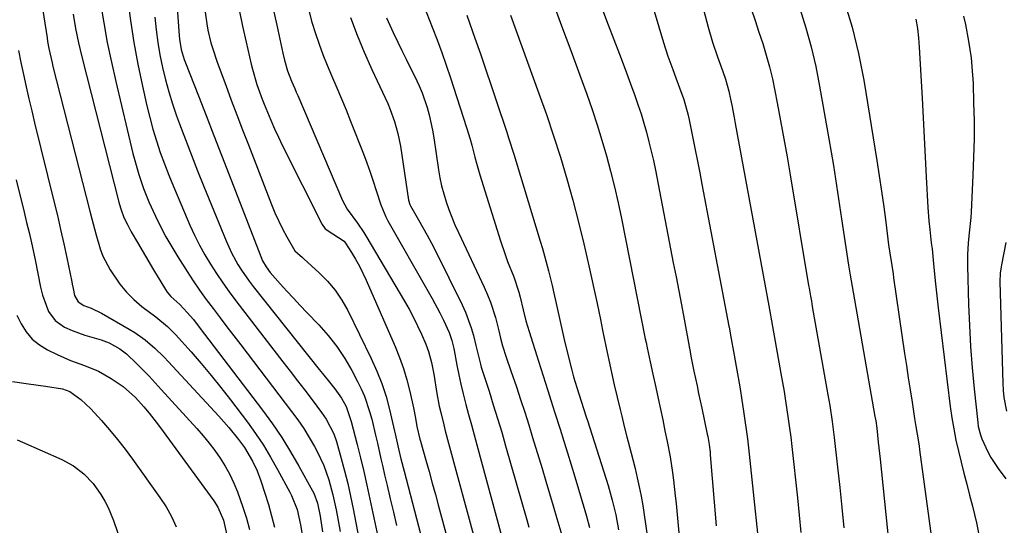
# Model space of a CAD drawing. Units: inches. Extents: x 1851934 to 1857389, y 431724 to 437074.
# Drawn here: x 1855359 to 1855633, y 432601 to 432742 of the extents above; entities that cross this region are included whole.
import ezdxf

# ---------------------------------------------------------------- set-up
doc = ezdxf.new("R2010")
doc.units = ezdxf.units.IN
doc.header["$MEASUREMENT"] = 0
doc.layers.add('7', color=7, linetype='Continuous')
doc.layers.add('8', color=7, linetype='Continuous')

msp = doc.modelspace()

# ---------------------------------------------------------------- linework, layer by layer
at = {"layer": '7', "color": 18}
for points in [[(1855361.27, 432773.2, 1866), (1855366.97, 432736.93, 1866), (1855367.14, 432735.93, 1866), (1855367.5, 432733.93, 1866), (1855368.35, 432729.95, 1866), (1855368.59, 432728.97, 1866), (1855378.86, 432688.8, 1866), (1855379.4, 432686.68, 1866), (1855380.51, 432682.45, 1866), (1855381.73, 432678.27, 1866), (1855382.5, 432676.25, 1866), (1855384.54, 432672.42, 1866), (1855387.24, 432668.46, 1866), (1855389.07, 432666.23, 1866), (1855391.14, 432664.2, 1866), (1855393.35, 432662.32, 1866), (1855397.18, 432659.4, 1866), (1855400.43, 432656.74, 1866), (1855401.94, 432655.28, 1866), (1855402.66, 432654.52, 1866), (1855407.02, 432649.68, 1866), (1855409.85, 432646.44, 1866), (1855412.63, 432643.15, 1866), (1855415.33, 432639.8, 1866), (1855417.96, 432636.39, 1866), (1855422.67, 432630.15, 1866), (1855424.95, 432626.98, 1866), (1855427.13, 432623.75, 1866), (1855429.15, 432620.42, 1866), (1855431.08, 432617.02, 1866), (1855434.5, 432610.65, 1866), (1855434.97, 432609.72, 1866), (1855436.5, 432605.84, 1866), (1855437.47, 432601.62, 1866), (1855438.25, 432596.75, 1866)], [(1855527.51, 432772.36, 1832), (1855538.44, 432735.65, 1832), (1855539.64, 432731.87, 1832), (1855540.96, 432728.13, 1832), (1855541.84, 432725.79, 1832), (1855542.86, 432723.04, 1832), (1855544.05, 432719.76, 1832), (1855545.29, 432715.45, 1832), (1855545.67, 432713.69, 1832), (1855546.59, 432709.05, 1832), (1855547.22, 432705.85, 1832), (1855547.85, 432702.64, 1832), (1855548.47, 432699.44, 1832), (1855549.09, 432696.23, 1832), (1855556.61, 432656.81, 1832), (1855556.67, 432656.5, 1832), (1855556.96, 432654.94, 1832), (1855557.07, 432654.32, 1832), (1855558.09, 432648.73, 1832), (1855558.65, 432645.62, 1832), (1855559.19, 432642.51, 1832), (1855559.7, 432639.39, 1832), (1855560.2, 432636.28, 1832), (1855560.68, 432633.19, 1832), (1855561.06, 432630.64, 1832), (1855561.42, 432628.09, 1832), (1855561.73, 432625.53, 1832), (1855562.03, 432622.98, 1832), (1855566.06, 432585.27, 1832)], [(1855402.96, 432747.91, 1856), (1855403.74, 432737.56, 1856), (1855403.83, 432736.59, 1856), (1855404.31, 432733.72, 1856), (1855405.12, 432730.92, 1856), (1855405.46, 432730.01, 1856), (1855409.05, 432720.83, 1856), (1855411.19, 432715.33, 1856), (1855413.34, 432709.83, 1856), (1855415.47, 432704.33, 1856), (1855417.61, 432698.83, 1856), (1855426.39, 432676.19, 1856), (1855426.9, 432674.99, 1856), (1855427.86, 432673.3, 1856), (1855429.03, 432671.75, 1856), (1855431.8, 432668.62, 1856), (1855433.63, 432666.57, 1856), (1855435.48, 432664.55, 1856), (1855437.36, 432662.55, 1856), (1855439.25, 432660.57, 1856), (1855442.53, 432657.17, 1856), (1855445.15, 432654.22, 1856), (1855447.59, 432651.14, 1856), (1855449.76, 432647.87, 1856), (1855451.75, 432644.47, 1856), (1855453.34, 432641.46, 1856), (1855454.33, 432639.44, 1856), (1855455.23, 432637.38, 1856), (1855456.67, 432633.12, 1856), (1855457.25, 432630.94, 1856), (1855458.34, 432626.55, 1856), (1855458.84, 432624.35, 1856), (1855459.83, 432619.92, 1856), (1855460.34, 432617.72, 1856), (1855460.85, 432615.51, 1856), (1855461.56, 432612.52, 1856), (1855462.42, 432608.82, 1856), (1855463.28, 432605.12, 1856), (1855464.13, 432601.42, 1856)], [(1855381.87, 432746.56, 1862), (1855382.75, 432741.07, 1862), (1855383.72, 432735.61, 1862), (1855384.85, 432730.17, 1862), (1855386.07, 432724.76, 1862), (1855390.85, 432704.79, 1862), (1855391.35, 432702.83, 1862), (1855392.47, 432698.93, 1862), (1855393.77, 432695.09, 1862), (1855395.28, 432691.34, 1862), (1855397.12, 432687.34, 1862), (1855398.55, 432684.46, 1862), (1855400.04, 432681.61, 1862), (1855401.64, 432678.83, 1862), (1855403.32, 432676.09, 1862), (1855405.9, 432672.03, 1862), (1855407.63, 432669.39, 1862), (1855409.41, 432666.78, 1862), (1855411.26, 432664.21, 1862), (1855413.15, 432661.68, 1862), (1855415.08, 432659.17, 1862), (1855417, 432656.66, 1862), (1855418.93, 432654.15, 1862), (1855420.85, 432651.64, 1862), (1855434.98, 432633.15, 1862), (1855436.7, 432630.79, 1862), (1855438.34, 432628.38, 1862), (1855439.87, 432625.9, 1862), (1855441.33, 432623.36, 1862), (1855442.07, 432621.99, 1862), (1855443.92, 432618.14, 1862), (1855445.35, 432614.12, 1862), (1855446.47, 432609.98, 1862), (1855447.36, 432605.8, 1862), (1855448.46, 432599.76, 1862)], [(1855420.37, 432744.71, 1852), (1855421.32, 432740.21, 1852), (1855422.32, 432735.72, 1852), (1855423.76, 432729.6, 1852), (1855424.12, 432728.18, 1852), (1855425.35, 432723.98, 1852), (1855426.83, 432719.86, 1852), (1855427.37, 432718.5, 1852), (1855429.21, 432714.01, 1852), (1855430.25, 432711.63, 1852), (1855431.34, 432709.29, 1852), (1855432.48, 432706.95, 1852), (1855443.45, 432685.1, 1852), (1855444.35, 432683.85, 1852), (1855446.44, 432682.51, 1852), (1855449.58, 432680.41, 1852), (1855449.96, 432679.9, 1852), (1855451.63, 432677.28, 1852), (1855452.76, 432675.41, 1852), (1855453.84, 432673.5, 1852), (1855455.74, 432669.55, 1852), (1855463.74, 432651.19, 1852), (1855464.97, 432648.12, 1852), (1855466.09, 432645.02, 1852), (1855467.02, 432641.86, 1852), (1855467.84, 432638.66, 1852), (1855468.86, 432634.11, 1852), (1855469.43, 432631.23, 1852), (1855469.81, 432628.94, 1852), (1855470.66, 432625.41, 1852), (1855470.82, 432624.83, 1852), (1855472.3, 432619.6, 1852), (1855473.2, 432616.4, 1852), (1855474.09, 432613.2, 1852), (1855474.98, 432610, 1852), (1855475.86, 432606.8, 1852), (1855481.32, 432586.72, 1852)], [(1855507.57, 432747.13, 1836), (1855510.08, 432740.26, 1836), (1855512.59, 432733.4, 1836), (1855515.11, 432726.54, 1836), (1855517.05, 432721.24, 1836), (1855518.55, 432717.01, 1836), (1855519.98, 432712.76, 1836), (1855521.3, 432708.48, 1836), (1855522.55, 432704.18, 1836), (1855523.71, 432699.84, 1836), (1855524.79, 432695.5, 1836), (1855525.78, 432691.12, 1836), (1855526.71, 432686.73, 1836), (1855533.35, 432653.26, 1836), (1855533.55, 432652.27, 1836), (1855533.84, 432650.79, 1836), (1855534.67, 432646.87, 1836), (1855535.42, 432643.45, 1836), (1855536.24, 432639.75, 1836), (1855536.9, 432636.76, 1836), (1855537.55, 432633.76, 1836), (1855538.19, 432630.76, 1836), (1855538.82, 432627.76, 1836), (1855539.43, 432624.79, 1836), (1855540.24, 432620.51, 1836), (1855540.9, 432616.2, 1836), (1855541.18, 432614.04, 1836), (1855541.67, 432609.71, 1836), (1855541.89, 432607.54, 1836), (1855543.72, 432588.17, 1836)], [(1855520.9, 432746.15, 1834), (1855523.05, 432740.54, 1834), (1855524.61, 432736.44, 1834), (1855526.16, 432732.34, 1834), (1855527.7, 432728.22, 1834), (1855529.23, 432724.11, 1834), (1855530.4, 432720.94, 1834), (1855531.29, 432718.39, 1834), (1855532.15, 432715.84, 1834), (1855532.94, 432713.26, 1834), (1855533.68, 432710.67, 1834), (1855534.37, 432708.06, 1834), (1855535.01, 432705.44, 1834), (1855535.59, 432702.81, 1834), (1855536.14, 432700.16, 1834), (1855541.14, 432674.43, 1834), (1855541.9, 432670.52, 1834), (1855542.65, 432666.61, 1834), (1855543.39, 432662.7, 1834), (1855544.13, 432658.79, 1834), (1855545.56, 432651.17, 1834), (1855545.58, 432651.07, 1834), (1855545.63, 432650.76, 1834), (1855546.05, 432648.48, 1834), (1855546.87, 432644.34, 1834), (1855547.74, 432640.22, 1834), (1855548.17, 432638.15, 1834), (1855549.05, 432634.03, 1834), (1855550.58, 432626.85, 1834), (1855550.73, 432626.13, 1834), (1855551.1, 432623.96, 1834), (1855551.29, 432622.5, 1834), (1855551.36, 432621.77, 1834), (1855551.43, 432621.03, 1834), (1855553.04, 432601.3, 1834)], [(1855562.77, 432744.96, 1828), (1855563.88, 432741.76, 1828), (1855564.95, 432738.54, 1828), (1855566.01, 432735.32, 1828), (1855566.99, 432732.08, 1828), (1855567.9, 432728.82, 1828), (1855568.68, 432725.53, 1828), (1855569.39, 432722.22, 1828), (1855570.04, 432718.87, 1828), (1855570.99, 432713.87, 1828), (1855571.91, 432708.86, 1828), (1855572.79, 432703.85, 1828), (1855573.65, 432698.83, 1828), (1855578.76, 432668.1, 1828), (1855578.88, 432667.37, 1828), (1855579.26, 432665.19, 1828), (1855579.52, 432663.73, 1828), (1855579.65, 432663.01, 1828), (1855579.78, 432662.28, 1828), (1855584.15, 432637.73, 1828), (1855584.66, 432634.78, 1828), (1855585.34, 432630.36, 1828), (1855585.72, 432627.4, 1828), (1855585.9, 432625.92, 1828), (1855586.81, 432617.64, 1828), (1855587.41, 432612.02, 1828), (1855588, 432606.4, 1828), (1855588.55, 432600.77, 1828)], [(1855576.28, 432745.05, 1826), (1855577.95, 432739.74, 1826), (1855579.46, 432734.38, 1826), (1855580.73, 432728.96, 1826), (1855581.83, 432723.5, 1826), (1855583.13, 432716.2, 1826), (1855584.41, 432708.83, 1826), (1855585.65, 432701.46, 1826), (1855586.82, 432694.07, 1826), (1855587.95, 432686.68, 1826), (1855589.87, 432673.76, 1826), (1855590.32, 432670.94, 1826), (1855591.13, 432666.26, 1826), (1855597.22, 432631.76, 1826), (1855597.29, 432631.34, 1826), (1855597.43, 432630.52, 1826), (1855597.7, 432628.45, 1826), (1855598.14, 432624.56, 1826), (1855598.64, 432619.83, 1826), (1855605.71, 432551.13, 1826)], [(1855588.69, 432747.1, 1824), (1855590.9, 432739.9, 1824), (1855592.64, 432732.57, 1824), (1855594.09, 432725.16, 1824), (1855597.73, 432702.84, 1824), (1855598.41, 432698.56, 1824), (1855599.05, 432694.28, 1824), (1855599.65, 432690, 1824), (1855600.22, 432685.71, 1824), (1855601.02, 432679.43, 1824), (1855601.34, 432677.12, 1824), (1855601.88, 432673.67, 1824), (1855602.24, 432671.37, 1824), (1855602.41, 432670.21, 1824), (1855605.46, 432649.26, 1824), (1855605.96, 432645.87, 1824), (1855606.47, 432642.49, 1824), (1855606.99, 432639.11, 1824), (1855607.52, 432635.73, 1824), (1855608.25, 432631.15, 1824), (1855608.61, 432628.97, 1824), (1855608.97, 432626.8, 1824), (1855609.48, 432623.53, 1824), (1855609.64, 432622.43, 1824), (1855616.34, 432572.76, 1824)], [(1855374.21, 432743.5, 1864), (1855374.88, 432739.51, 1864), (1855375.67, 432735.56, 1864), (1855376.6, 432731.63, 1864), (1855386.95, 432691.28, 1864), (1855387.11, 432690.66, 1864), (1855387.47, 432689.43, 1864), (1855388.36, 432687.03, 1864), (1855389.43, 432684.85, 1864), (1855390.4, 432683.05, 1864), (1855392.09, 432680.1, 1864), (1855394.32, 432676.27, 1864), (1855396.6, 432672.47, 1864), (1855399.93, 432666.97, 1864), (1855400.38, 432666.3, 1864), (1855401.41, 432665.08, 1864), (1855403.94, 432662.84, 1864), (1855405.94, 432660.65, 1864), (1855407.66, 432658.62, 1864), (1855409.31, 432656.54, 1864), (1855426.9, 432633.43, 1864), (1855429.63, 432629.68, 1864), (1855432.25, 432625.85, 1864), (1855434.7, 432621.91, 1864), (1855437.03, 432617.9, 1864), (1855440.8, 432611.08, 1864), (1855441.14, 432610.41, 1864), (1855442.18, 432607.61, 1864), (1855442.92, 432604, 1864), (1855443.56, 432599.64, 1864)], [(1855396.93, 432742.62, 1858), (1855397.3, 432739.12, 1858), (1855397.77, 432735.63, 1858), (1855398.36, 432732.17, 1858), (1855399.05, 432728.72, 1858), (1855399.88, 432725.3, 1858), (1855400.8, 432721.9, 1858), (1855401.86, 432718.55, 1858), (1855403, 432715.22, 1858), (1855403.8, 432713.06, 1858), (1855405.43, 432708.68, 1858), (1855407.1, 432704.31, 1858), (1855408.82, 432699.96, 1858), (1855410.56, 432695.62, 1858), (1855416.75, 432680.51, 1858), (1855417.48, 432678.81, 1858), (1855418.27, 432677.15, 1858), (1855420.05, 432673.91, 1858), (1855421.04, 432672.35, 1858), (1855423.14, 432669.31, 1858), (1855424.27, 432667.85, 1858), (1855442.62, 432644.81, 1858), (1855443.57, 432643.62, 1858), (1855445.49, 432641.27, 1858), (1855447.02, 432639.43, 1858), (1855448.88, 432636.79, 1858), (1855450.11, 432634.51, 1858), (1855451.37, 432630.9, 1858), (1855451.54, 432630.29, 1858), (1855453.18, 432623.97, 1858), (1855454.13, 432620.19, 1858), (1855455.06, 432616.4, 1858), (1855455.93, 432612.6, 1858), (1855456.77, 432608.79, 1858), (1855459.82, 432594.47, 1858)], [(1855410.91, 432744.02, 1854), (1855411.37, 432740.83, 1854), (1855411.7, 432739.06, 1854), (1855412.55, 432735.57, 1854), (1855413.06, 432733.84, 1854), (1855414.19, 432730.41, 1854), (1855414.8, 432728.72, 1854), (1855416.65, 432723.79, 1854), (1855418.21, 432719.64, 1854), (1855419.78, 432715.49, 1854), (1855421.37, 432711.35, 1854), (1855422.95, 432707.21, 1854), (1855429.36, 432690.58, 1854), (1855430.3, 432688.29, 1854), (1855432.44, 432683.82, 1854), (1855433.63, 432681.65, 1854), (1855435.9, 432677.79, 1854), (1855437.98, 432675.85, 1854), (1855438.34, 432675.54, 1854), (1855442.63, 432671.67, 1854), (1855444.97, 432669.3, 1854), (1855447.11, 432666.78, 1854), (1855448.95, 432664.03, 1854), (1855450.59, 432661.13, 1854), (1855457.15, 432647.79, 1854), (1855458.7, 432644.35, 1854), (1855460.09, 432640.85, 1854), (1855461.24, 432637.26, 1854), (1855462.23, 432633.62, 1854), (1855463.64, 432627.64, 1854), (1855463.8, 432626.94, 1854), (1855464.67, 432622.72, 1854), (1855465.36, 432619.96, 1854), (1855466.26, 432616.51, 1854), (1855473.18, 432590.26, 1854)], [(1855439.84, 432744.13, 1848), (1855440.65, 432741.27, 1848), (1855441.61, 432738.14, 1848), (1855442.61, 432735.18, 1848), (1855443.68, 432732.25, 1848), (1855444.84, 432729.35, 1848), (1855446.07, 432726.48, 1848), (1855447.58, 432723.04, 1848), (1855448.89, 432719.98, 1848), (1855450.15, 432716.89, 1848), (1855451.38, 432713.79, 1848), (1855454.93, 432704.7, 1848), (1855455.88, 432702.17, 1848), (1855456.81, 432699.63, 1848), (1855457.67, 432697.07, 1848), (1855458.51, 432694.5, 1848), (1855459.76, 432690.5, 1848), (1855461.18, 432687.15, 1848), (1855461.47, 432686.62, 1848), (1855461.77, 432686.09, 1848), (1855472.96, 432666.47, 1848), (1855474.07, 432664.49, 1848), (1855476.18, 432660.48, 1848), (1855477.18, 432658.44, 1848), (1855478.8, 432655.04, 1848), (1855479.54, 432652.86, 1848), (1855480.07, 432650.6, 1848), (1855480.93, 432646.01, 1848), (1855481.46, 432643.33, 1848), (1855482.04, 432640.67, 1848), (1855482.68, 432638.02, 1848), (1855483.45, 432635.04, 1848), (1855484.21, 432632.24, 1848), (1855484.97, 432629.43, 1848), (1855485.73, 432626.63, 1848), (1855486.5, 432623.82, 1848), (1855496.07, 432588.65, 1848)], [(1855451.35, 432742.58, 1846), (1855453.18, 432737.71, 1846), (1855455.19, 432732.91, 1846), (1855457.31, 432728.16, 1846), (1855461.02, 432720.26, 1846), (1855461.74, 432718.65, 1846), (1855462.42, 432717.03, 1846), (1855463.61, 432713.71, 1846), (1855464.56, 432710.32, 1846), (1855464.92, 432708.59, 1846), (1855465.22, 432706.86, 1846), (1855467.45, 432691.81, 1846), (1855467.84, 432690.6, 1846), (1855468.04, 432690.22, 1846), (1855470.31, 432686.35, 1846), (1855472.72, 432682.07, 1846), (1855473.87, 432679.9, 1846), (1855474.98, 432677.71, 1846), (1855482.39, 432662.75, 1846), (1855483.34, 432660.66, 1846), (1855484.93, 432656.39, 1846), (1855485.56, 432654.19, 1846), (1855486.25, 432651.46, 1846), (1855486.87, 432648.88, 1846), (1855487.49, 432646.3, 1846), (1855487.73, 432645.45, 1846), (1855487.99, 432644.6, 1846), (1855489.88, 432638.73, 1846), (1855491.08, 432634.95, 1846), (1855492.26, 432631.16, 1846), (1855493.4, 432627.36, 1846), (1855494.51, 432623.55, 1846), (1855500.4, 432603.05, 1846), (1855501, 432600.95, 1846)], [(1855461.38, 432742.47, 1844), (1855462.26, 432740.42, 1844), (1855463.19, 432738.39, 1844), (1855464.5, 432735.7, 1844), (1855465.64, 432733.36, 1844), (1855466.8, 432731.03, 1844), (1855467.96, 432728.7, 1844), (1855469.14, 432726.38, 1844), (1855470.47, 432723.63, 1844), (1855471.32, 432721.66, 1844), (1855472.71, 432717.59, 1844), (1855473.27, 432715.51, 1844), (1855474.18, 432711.31, 1844), (1855474.53, 432709.18, 1844), (1855475.82, 432700.27, 1844), (1855476.21, 432698.01, 1844), (1855476.68, 432695.77, 1844), (1855477.94, 432691.37, 1844), (1855478.71, 432689.2, 1844), (1855480.42, 432684.95, 1844), (1855481.37, 432682.85, 1844), (1855488.56, 432667.62, 1844), (1855489.46, 432665.56, 1844), (1855490.29, 432663.48, 1844), (1855491.65, 432659.2, 1844), (1855492.63, 432655.53, 1844), (1855493.1, 432653.45, 1844), (1855493.62, 432651.38, 1844), (1855494.66, 432648.2, 1844), (1855495.97, 432644.36, 1844), (1855497.49, 432639.95, 1844), (1855498.67, 432636.45, 1844), (1855499.82, 432632.95, 1844), (1855500.93, 432629.44, 1844), (1855502.01, 432625.91, 1844), (1855504.62, 432617.23, 1844), (1855505.66, 432613.77, 1844), (1855506.69, 432610.31, 1844), (1855507.71, 432606.85, 1844), (1855508.73, 432603.39, 1844), (1855510.1, 432598.71, 1844)], [(1855472.38, 432744.19, 1842), (1855473.4, 432741.51, 1842), (1855474.05, 432739.88, 1842), (1855475.42, 432736.39, 1842), (1855476.73, 432732.88, 1842), (1855477.97, 432729.34, 1842), (1855479.16, 432725.79, 1842), (1855483.6, 432712.05, 1842), (1855484.6, 432708.77, 1842), (1855485.06, 432707.12, 1842), (1855485.93, 432703.8, 1842), (1855486.39, 432702.14, 1842), (1855487.36, 432698.85, 1842), (1855493.06, 432680.54, 1842), (1855494.35, 432676.69, 1842), (1855495.06, 432674.78, 1842), (1855496.79, 432670.5, 1842), (1855498.19, 432666.27, 1842), (1855498.55, 432664.83, 1842), (1855499.37, 432661.31, 1842), (1855500.13, 432658.3, 1842), (1855500.56, 432656.8, 1842), (1855501.01, 432655.31, 1842), (1855503.61, 432647.09, 1842), (1855504.26, 432645.04, 1842), (1855505.58, 432640.94, 1842), (1855506.25, 432638.9, 1842), (1855507.58, 432634.8, 1842), (1855508.23, 432632.75, 1842), (1855509.65, 432628.2, 1842), (1855510.68, 432624.9, 1842), (1855511.7, 432621.6, 1842), (1855512.71, 432618.29, 1842), (1855513.72, 432614.99, 1842), (1855516.56, 432605.63, 1842), (1855517.01, 432604.05, 1842), (1855517.83, 432600.87, 1842)], [(1855495.88, 432743.18, 1838), (1855503.77, 432721.49, 1838), (1855505.84, 432715.61, 1838), (1855507.84, 432709.7, 1838), (1855509.72, 432703.76, 1838), (1855511.52, 432697.79, 1838), (1855513.21, 432691.78, 1838), (1855514.8, 432685.75, 1838), (1855516.27, 432679.69, 1838), (1855517.65, 432673.61, 1838), (1855519.92, 432663.1, 1838), (1855520.85, 432658.65, 1838), (1855521.46, 432655.68, 1838), (1855522.37, 432651.23, 1838), (1855523.19, 432647.33, 1838), (1855523.92, 432643.9, 1838), (1855524.68, 432640.47, 1838), (1855525.49, 432637.06, 1838), (1855526.32, 432633.65, 1838), (1855526.79, 432631.79, 1838), (1855527.5, 432628.94, 1838), (1855528.23, 432626.09, 1838), (1855528.97, 432623.25, 1838), (1855529.88, 432619.77, 1838), (1855530.52, 432617.24, 1838), (1855531.12, 432614.7, 1838), (1855531.67, 432612.14, 1838), (1855532.17, 432609.58, 1838), (1855532.62, 432607.01, 1838), (1855533.04, 432604.43, 1838), (1855533.42, 432601.85, 1838), (1855533.75, 432599.26, 1838)], [(1855608.56, 432742.14, 1822), (1855609.02, 432739.56, 1822), (1855609.33, 432736.95, 1822), (1855609.55, 432734.32, 1822), (1855610.3, 432720.2, 1822), (1855610.59, 432714.72, 1822), (1855610.88, 432709.24, 1822), (1855611.18, 432703.77, 1822), (1855611.48, 432698.29, 1822), (1855611.94, 432689.81, 1822), (1855612.21, 432686.1, 1822), (1855612.45, 432683.64, 1822), (1855612.88, 432679.94, 1822), (1855613.09, 432678.26, 1822), (1855613.52, 432674.11, 1822), (1855613.96, 432669.39, 1822), (1855614.21, 432666.89, 1822), (1855614.49, 432664.4, 1822), (1855614.78, 432661.91, 1822), (1855618.15, 432634.48, 1822), (1855618.59, 432631.36, 1822), (1855619.11, 432628.26, 1822), (1855619.74, 432625.17, 1822), (1855620.44, 432622.1, 1822), (1855621.2, 432619.05, 1822), (1855621.97, 432615.99, 1822), (1855622.75, 432612.94, 1822), (1855623.53, 432609.89, 1822), (1855624.34, 432606.77, 1822), (1855625.42, 432602.14, 1822), (1855626.38, 432597.49, 1822)], [(1855359.02, 432733.45, 1868), (1855359.72, 432730.08, 1868), (1855360.43, 432726.71, 1868), (1855361.16, 432723.34, 1868), (1855361.91, 432719.98, 1868), (1855362.7, 432716.62, 1868), (1855363.51, 432713.27, 1868), (1855368.89, 432691.51, 1868), (1855369.83, 432687.59, 1868), (1855370.75, 432683.66, 1868), (1855371.61, 432679.72, 1868), (1855372.45, 432675.78, 1868), (1855373.82, 432669.14, 1868), (1855373.95, 432668.51, 1868), (1855374.19, 432667.25, 1868), (1855374.61, 432665.37, 1868), (1855375.66, 432663.54, 1868), (1855377.22, 432662.6, 1868), (1855379.27, 432661.79, 1868), (1855382.13, 432660.47, 1868), (1855389.84, 432655.98, 1868), (1855391.36, 432655.04, 1868), (1855394.25, 432652.98, 1868), (1855396.95, 432650.66, 1868), (1855399.51, 432648.19, 1868), (1855400.75, 432646.9, 1868), (1855414.72, 432631.79, 1868), (1855417.52, 432628.63, 1868), (1855420.17, 432625.34, 1868), (1855421.86, 432623.09, 1868), (1855424.12, 432619.35, 1868), (1855425.38, 432616.66, 1868), (1855426.42, 432613.87, 1868), (1855427.53, 432610.45, 1868), (1855428.51, 432607.3, 1868), (1855429.42, 432604.14, 1868), (1855430.24, 432600.95, 1868)], [(1855633.57, 432680.02, 1818), (1855632.39, 432673.88, 1818), (1855632.28, 432673.29, 1818), (1855632.04, 432671.51, 1818), (1855631.96, 432669.12, 1818), (1855632.79, 432640.94, 1818), (1855632.9, 432638.98, 1818), (1855633.1, 432637.02, 1818), (1855633.8, 432633.16, 1818)], [(1855358.6, 432659.91, 1872), (1855359.74, 432657.45, 1872), (1855361.17, 432655.23, 1872), (1855362.84, 432653.24, 1872), (1855364.86, 432651.61, 1872), (1855367.11, 432650.22, 1872), (1855369.74, 432648.93, 1872), (1855373.53, 432647.25, 1872), (1855377.42, 432645.85, 1872), (1855381.25, 432644.32, 1872), (1855384.83, 432642.3, 1872), (1855388.15, 432640.06, 1872), (1855391.55, 432636.99, 1872), (1855393.85, 432634.42, 1872), (1855395.37, 432632.61, 1872), (1855397.29, 432630.17, 1872), (1855398.22, 432628.93, 1872), (1855413.33, 432608.26, 1872), (1855414.43, 432606.57, 1872), (1855416.04, 432602.9, 1872), (1855416.93, 432598.78, 1872)], [(1855357.39, 432641.42, 1874), (1855361.77, 432640.83, 1874), (1855366.54, 432640.17, 1874), (1855371.3, 432639.44, 1874), (1855373.3, 432638.68, 1874), (1855376.4, 432636.44, 1874), (1855379.17, 432633.8, 1874), (1855382.08, 432630.58, 1874), (1855384.35, 432627.98, 1874), (1855386.55, 432625.33, 1874), (1855388.67, 432622.61, 1874), (1855390.74, 432619.84, 1874), (1855398.36, 432609.25, 1874), (1855400.08, 432606.62, 1874), (1855401.62, 432603.9, 1874), (1855402.91, 432601.05, 1874)], [(1855358.64, 432625.26, 1876), (1855360.1, 432624.62, 1876), (1855371.09, 432619.79, 1876), (1855374.33, 432618.03, 1876), (1855377.22, 432615.76, 1876), (1855379.76, 432613.07, 1876), (1855381.93, 432610.07, 1876), (1855383.02, 432608.2, 1876), (1855383.93, 432606.47, 1876), (1855385.41, 432602.85, 1876), (1855393.79, 432578.56, 1876)]]:
    msp.add_polyline3d(points, dxfattribs=at)
at = {"layer": '8', "color": 18}
for points in [[(1855542.13, 432772.9, 1830), (1855550.82, 432739.91, 1830), (1855552.03, 432735.74, 1830), (1855553.43, 432731.63, 1830), (1855554.91, 432727.55, 1830), (1855555.62, 432725.41, 1830), (1855556.53, 432722.15, 1830), (1855557.03, 432719.89, 1830), (1855557.38, 432718.21, 1830), (1855558.04, 432714.83, 1830), (1855558.36, 432713.14, 1830), (1855567.68, 432662.46, 1830), (1855567.96, 432660.9, 1830), (1855568.42, 432658.3, 1830), (1855571.06, 432643.7, 1830), (1855571.5, 432641.17, 1830), (1855571.93, 432638.64, 1830), (1855572.35, 432636.11, 1830), (1855572.75, 432633.57, 1830), (1855573.12, 432631.03, 1830), (1855573.47, 432628.48, 1830), (1855573.78, 432625.94, 1830), (1855574.08, 432623.38, 1830), (1855575.63, 432609.12, 1830), (1855576.64, 432599.44, 1830)], [(1855389.35, 432747.86, 1860), (1855390.15, 432741.74, 1860), (1855391.09, 432735.64, 1860), (1855392.22, 432729.57, 1860), (1855393.49, 432723.52, 1860), (1855394.74, 432718.06, 1860), (1855395.54, 432714.78, 1860), (1855396.42, 432711.52, 1860), (1855397.41, 432708.3, 1860), (1855398.47, 432705.09, 1860), (1855399.62, 432701.92, 1860), (1855400.82, 432698.76, 1860), (1855402.09, 432695.64, 1860), (1855403.4, 432692.53, 1860), (1855406.72, 432684.92, 1860), (1855408.01, 432682.12, 1860), (1855409.39, 432679.36, 1860), (1855410.88, 432676.66, 1860), (1855412.45, 432674, 1860), (1855414.12, 432671.4, 1860), (1855415.84, 432668.84, 1860), (1855417.65, 432666.33, 1860), (1855419.5, 432663.85, 1860), (1855432.58, 432646.95, 1860), (1855434.62, 432644.32, 1860), (1855436.64, 432641.67, 1860), (1855438.66, 432639.02, 1860), (1855440.68, 432636.36, 1860), (1855443.31, 432632.87, 1860), (1855444.61, 432630.99, 1860), (1855446.7, 432626.93, 1860), (1855447.43, 432624.76, 1860), (1855448.78, 432620.05, 1860), (1855449.72, 432616.58, 1860), (1855450.6, 432613.1, 1860), (1855451.39, 432609.59, 1860), (1855452.12, 432606.07, 1860), (1855455.67, 432587.61, 1860)], [(1855429.8, 432745.36, 1850), (1855430.84, 432740.46, 1850), (1855432.5, 432732.67, 1850), (1855432.98, 432730.69, 1850), (1855433.86, 432727.76, 1850), (1855434.96, 432724.91, 1850), (1855435.85, 432722.85, 1850), (1855436.27, 432721.86, 1850), (1855436.69, 432720.88, 1850), (1855449.17, 432691.76, 1850), (1855450.43, 432689.34, 1850), (1855453.27, 432685.41, 1850), (1855455.11, 432682.81, 1850), (1855455.67, 432681.91, 1850), (1855466.38, 432663.75, 1850), (1855467.65, 432661.51, 1850), (1855468.87, 432659.23, 1850), (1855470, 432656.92, 1850), (1855471.08, 432654.58, 1850), (1855472.28, 432651.83, 1850), (1855473.05, 432649.82, 1850), (1855473.87, 432646.69, 1850), (1855474.49, 432643.52, 1850), (1855475.41, 432638.07, 1850), (1855476.06, 432634.59, 1850), (1855476.45, 432632.86, 1850), (1855477.29, 432629.43, 1850), (1855477.73, 432627.71, 1850), (1855478.64, 432624.29, 1850), (1855486.1, 432596.75, 1850)], [(1855483.75, 432743.26, 1840), (1855485.97, 432736.86, 1840), (1855487.48, 432732.46, 1840), (1855488.98, 432728.07, 1840), (1855490.48, 432723.67, 1840), (1855491.96, 432719.27, 1840), (1855494.73, 432711.01, 1840), (1855495.43, 432708.89, 1840), (1855496.79, 432704.63, 1840), (1855497.45, 432702.49, 1840), (1855504.13, 432680.46, 1840), (1855504.74, 432678.41, 1840), (1855505.32, 432676.36, 1840), (1855506.4, 432672.23, 1840), (1855507.4, 432668.08, 1840), (1855507.88, 432666, 1840), (1855508.53, 432663.08, 1840), (1855509.09, 432660.57, 1840), (1855509.65, 432658.07, 1840), (1855510.22, 432655.57, 1840), (1855510.8, 432653.07, 1840), (1855511.94, 432648.24, 1840), (1855512.9, 432644.59, 1840), (1855513.42, 432642.77, 1840), (1855514.31, 432639.78, 1840), (1855515.51, 432636.01, 1840), (1855516.92, 432631.64, 1840), (1855517.24, 432630.64, 1840), (1855522.99, 432612.54, 1840), (1855523.6, 432610.52, 1840), (1855524.17, 432608.49, 1840), (1855525.13, 432604.39, 1840), (1855525.89, 432600.24, 1840)], [(1855621.81, 432742.92, 1820), (1855622.35, 432740.63, 1820), (1855623.27, 432736, 1820), (1855623.95, 432731.33, 1820), (1855624.2, 432728.99, 1820), (1855624.49, 432724.28, 1820), (1855624.66, 432718.91, 1820), (1855624.76, 432713.86, 1820), (1855624.78, 432708.82, 1820), (1855624.66, 432703.77, 1820), (1855624.46, 432698.73, 1820), (1855623.93, 432688.47, 1820), (1855623.84, 432687.04, 1820), (1855623.45, 432682.74, 1820), (1855623.15, 432679.88, 1820), (1855622.98, 432676.75, 1820), (1855622.96, 432674.65, 1820), (1855622.97, 432673.6, 1820), (1855623.26, 432662.87, 1820), (1855623.48, 432656.99, 1820), (1855623.8, 432651.12, 1820), (1855624.26, 432645.26, 1820), (1855624.8, 432639.4, 1820), (1855625.79, 432630.07, 1820), (1855625.96, 432628.9, 1820), (1855626.56, 432626.62, 1820), (1855626.98, 432625.52, 1820), (1855628.59, 432621.92, 1820), (1855629.45, 432620.33, 1820), (1855631.47, 432617.31, 1820), (1855633.62, 432614.36, 1820)], [(1855358.41, 432697.51, 1870), (1855360.62, 432688.48, 1870), (1855361.3, 432685.65, 1870), (1855361.97, 432682.82, 1870), (1855362.61, 432679.98, 1870), (1855363.63, 432675.23, 1870), (1855364.42, 432671.44, 1870), (1855365.17, 432667.63, 1870), (1855365.66, 432665.45, 1870), (1855367.38, 432660.92, 1870), (1855369.24, 432658.39, 1870), (1855371.81, 432656.57, 1870), (1855373.96, 432655.58, 1870), (1855377.46, 432654.27, 1870), (1855382.02, 432652.97, 1870), (1855384.2, 432652.22, 1870), (1855387.24, 432650.54, 1870), (1855389.06, 432649.13, 1870), (1855391.82, 432646.45, 1870), (1855393.59, 432644.68, 1870), (1855395.33, 432642.88, 1870), (1855397.05, 432641.06, 1870), (1855398.75, 432639.22, 1870), (1855408.63, 432628.35, 1870), (1855410.36, 432626.37, 1870), (1855412.03, 432624.34, 1870), (1855413.62, 432622.24, 1870), (1855415.14, 432620.1, 1870), (1855416.54, 432617.88, 1870), (1855417.83, 432615.6, 1870), (1855418.95, 432613.23, 1870), (1855419.95, 432610.81, 1870), (1855421.46, 432606.57, 1870), (1855422.43, 432603.47, 1870), (1855423.27, 432600.33, 1870)]]:
    msp.add_polyline3d(points, dxfattribs=at)

doc.saveas('drawing.dxf')
